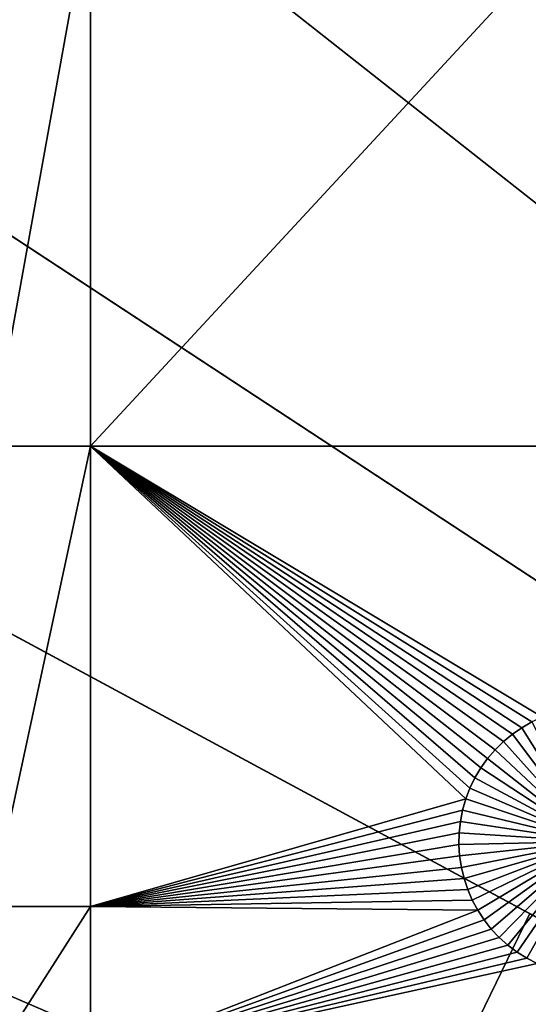
# Model space of a CAD drawing. Extents: x -150 to 150, y -150 to 150.
# Drawn here: x -84 to -72, y 36 to 61 of the extents above; entities that cross this region are included whole.
import ezdxf

# ---------------------------------------------------------------- set-up
doc = ezdxf.new("R2010")
doc.units = 0
doc.header["$MEASUREMENT"] = 0
for name, color, linetype in [('L1', 7, 'Continuous'), ('L3', 7, 'Continuous'), ('L4', 7, 'Continuous')]:
    doc.layers.add(name, color=color, linetype=linetype)

msp = doc.modelspace()

# ---------------------------------------------------------------- linework, layer by layer
at = {"layer": 'L1', "color": 250}
for points in [[(-70.32173, 112.2992, 4.3), (-79.71518, 105.8383, 4.3), (0, 0, 4.3)], [(0, 0, 4.3), (-79.71518, 105.8383, 4.3), (-88.51846, 98.59377, 4.3)], [(0, 0, 4.3), (-88.51846, 98.59377, 4.3), (-96.66637, 90.61933, 4.3)], [(-96.66637, 90.61933, 4.3), (-104.0986, 81.97396, 4.3), (0, 0, 4.3)], [(0, 0, 4.3), (-104.0986, 81.97396, 4.3), (-110.7601, 72.72169, 4.3)], [(0, 0, 4.3), (-110.7601, 72.72169, 4.3), (-116.6016, 62.93102, 4.3)], [(-85.10031, 50.31924, 2), (-85.10031, 63.96022, 2), (-82.62978, 63.96022, 2)], [(-82.62978, 50.31924, 2), (-85.10031, 50.31924, 2), (-82.62978, 63.96022, 2)], [(-70.01042, 63.96022, 2), (-70.01042, 50.31924, 2), (-82.62978, 50.31924, 2)], [(-82.62978, 50.31924, 2), (-82.62978, 63.96022, 2), (-70.01042, 63.96022, 2)], [(-116.6016, 62.93102, 4.3), (-121.5798, 52.67442, 4.3), (0, 0, 4.3)], [(0, 0, 4.3), (-121.5798, 52.67442, 4.3), (-125.6579, 42.02785, 4.3)], [(-82.62978, 50.31924, 2), (-82.62978, 38.88949, 2), (-85.10031, 38.88949, 2)], [(-85.10031, 38.88949, 2), (-85.10031, 50.31924, 2), (-82.62978, 50.31924, 2)], [(-71.66877, 43.46874, 2), (-71.91834, 43.32703, 2), (-82.62978, 50.31924, 2)], [(-82.62978, 50.31924, 2), (-72.58154, 42.78126, 2), (-72.76864, 42.56362, 2)], [(-71.91834, 43.32703, 2), (-72.15481, 43.16438, 2), (-82.62978, 50.31924, 2)], [(-82.62978, 50.31924, 2), (-72.15481, 43.16438, 2), (-72.37643, 42.982, 2)], [(-82.62978, 50.31924, 2), (-72.37643, 42.982, 2), (-72.58154, 42.78126, 2)], [(-72.76864, 42.56362, 2), (-72.93634, 42.3307, 2), (-82.62978, 50.31924, 2)], [(-82.62978, 50.31924, 2), (-72.93634, 42.3307, 2), (-73.08339, 42.08423, 2)], [(-82.62978, 50.31924, 2), (-73.08339, 42.08423, 2), (-73.20872, 41.82603, 2)], [(-73.20872, 41.82603, 2), (-73.31138, 41.55801, 2), (-82.62978, 50.31924, 2)], [(-82.62978, 50.31924, 2), (-73.31138, 41.55801, 2), (-82.62978, 38.88949, 2)], [(-82.62978, 50.31924, 2), (-70.01042, 50.31924, 2), (-71.40793, 43.58848, 2)], [(-82.62978, 50.31924, 2), (-71.40793, 43.58848, 2), (-71.66877, 43.46874, 2)], [(-71.91834, 43.32703, 2), (-71.91834, 43.32703, -3), (-72.15481, 43.16438, -3)], [(-71.91834, 43.32703, 2), (-72.15481, 43.16438, -3), (-72.15481, 43.16438, 2)], [(-70.14806, 40.5, -3), (-72.15481, 43.16438, -3), (-71.91834, 43.32703, -3)], [(-71.66877, 43.46874, 2), (-71.66877, 43.46874, -3), (-71.91834, 43.32703, -3)], [(-71.66877, 43.46874, 2), (-71.91834, 43.32703, -3), (-71.91834, 43.32703, 2)], [(-71.91834, 43.32703, -3), (-71.66877, 43.46874, -3), (-70.14806, 40.5, -3)], [(-72.15481, 43.16438, 2), (-72.15481, 43.16438, -3), (-72.37643, 42.982, -3)], [(-72.15481, 43.16438, 2), (-72.37643, 42.982, -3), (-72.37643, 42.982, 2)], [(-70.14806, 40.5, -3), (-72.37643, 42.982, -3), (-72.15481, 43.16438, -3)], [(-72.37643, 42.982, 2), (-72.37643, 42.982, -3), (-72.58154, 42.78126, -3)], [(-72.37643, 42.982, 2), (-72.58154, 42.78126, -3), (-72.58154, 42.78126, 2)], [(-72.58154, 42.78126, -3), (-72.37643, 42.982, -3), (-70.14806, 40.5, -3)], [(-72.76864, 42.56362, 2), (-72.76864, 42.56362, -3), (-72.93634, 42.3307, -3)], [(-72.76864, 42.56362, 2), (-72.93634, 42.3307, -3), (-72.93634, 42.3307, 2)], [(-70.14806, 40.5, -3), (-72.93634, 42.3307, -3), (-72.76864, 42.56362, -3)], [(-72.58154, 42.78126, 2), (-72.58154, 42.78126, -3), (-72.76864, 42.56362, -3)], [(-72.58154, 42.78126, 2), (-72.76864, 42.56362, -3), (-72.76864, 42.56362, 2)], [(-70.14806, 40.5, -3), (-72.76864, 42.56362, -3), (-72.58154, 42.78126, -3)], [(-72.93634, 42.3307, 2), (-72.93634, 42.3307, -3), (-73.08339, 42.08423, -3)], [(-72.93634, 42.3307, 2), (-73.08339, 42.08423, -3), (-73.08339, 42.08423, 2)], [(-73.08339, 42.08423, -3), (-72.93634, 42.3307, -3), (-70.14806, 40.5, -3)], [(-73.08339, 42.08423, 2), (-73.08339, 42.08423, -3), (-73.20872, 41.82603, -3)], [(-73.08339, 42.08423, 2), (-73.20872, 41.82603, -3), (-73.20872, 41.82603, 2)], [(-70.14806, 40.5, -3), (-73.20872, 41.82603, -3), (-73.08339, 42.08423, -3)], [(0, 0, 4.3), (-125.6579, 42.02785, 4.3), (-128.8057, 31.07011, 4.3)], [(-73.20872, 41.82603, 2), (-73.20872, 41.82603, -3), (-73.31138, 41.55801, -3)], [(-73.20872, 41.82603, 2), (-73.31138, 41.55801, -3), (-73.31138, 41.55801, 2)], [(-70.14806, 40.5, -3), (-73.31138, 41.55801, -3), (-73.20872, 41.82603, -3)], [(-73.39062, 41.28216, 2), (-82.62978, 38.88949, 2), (-73.31138, 41.55801, 2)], [(-73.31138, 41.55801, 2), (-73.31138, 41.55801, -3), (-73.39062, 41.28216, -3)], [(-73.31138, 41.55801, 2), (-73.39062, 41.28216, -3), (-73.39062, 41.28216, 2)], [(-73.39062, 41.28216, -3), (-73.31138, 41.55801, -3), (-70.14806, 40.5, -3)], [(-73.39062, 41.28216, 2), (-73.44586, 41.00052, 2), (-82.62978, 38.88949, 2)], [(-73.39062, 41.28216, 2), (-73.39062, 41.28216, -3), (-73.44586, 41.00052, -3)], [(-73.39062, 41.28216, 2), (-73.44586, 41.00052, -3), (-73.44586, 41.00052, 2)], [(-70.14806, 40.5, -3), (-73.44586, 41.00052, -3), (-73.39062, 41.28216, -3)], [(-73.44586, 41.00052, 2), (-73.47667, 40.71517, 2), (-82.62978, 38.88949, 2)], [(-73.44586, 41.00052, 2), (-73.44586, 41.00052, -3), (-73.47667, 40.71517, -3)], [(-73.44586, 41.00052, 2), (-73.47667, 40.71517, -3), (-73.47667, 40.71517, 2)], [(-70.14806, 40.5, -3), (-73.47667, 40.71517, -3), (-73.44586, 41.00052, -3)], [(-82.62978, 38.88949, 2), (-73.47667, 40.71517, 2), (-73.48285, 40.42823, 2)], [(-73.47667, 40.71517, 2), (-73.47667, 40.71517, -3), (-73.48285, 40.42823, -3)], [(-73.47667, 40.71517, 2), (-73.48285, 40.42823, -3), (-73.48285, 40.42823, 2)], [(-73.48285, 40.42823, -3), (-73.47667, 40.71517, -3), (-70.14806, 40.5, -3)], [(-82.62978, 38.88949, 2), (-73.48285, 40.42823, 2), (-73.46433, 40.14182, 2)], [(-70.14806, 40.5, -3), (-73.46433, 40.14182, -3), (-73.48285, 40.42823, -3)], [(-73.48285, 40.42823, 2), (-73.48285, 40.42823, -3), (-73.46433, 40.14182, -3)], [(-73.48285, 40.42823, 2), (-73.46433, 40.14182, -3), (-73.46433, 40.14182, 2)], [(-70.14806, 40.5, -3), (-73.42127, 39.85807, -3), (-73.46433, 40.14182, -3)], [(-73.35397, 39.57906, -3), (-73.42127, 39.85807, -3), (-70.14806, 40.5, -3)], [(-70.14806, 40.5, -3), (-73.26293, 39.30688, -3), (-73.35397, 39.57906, -3)], [(-70.14806, 40.5, -3), (-73.14883, 39.04352, -3), (-73.26293, 39.30688, -3)], [(-73.01252, 38.79095, -3), (-73.14883, 39.04352, -3), (-70.14806, 40.5, -3)], [(-70.14806, 40.5, -3), (-72.855, 38.55104, -3), (-73.01252, 38.79095, -3)], [(-70.14806, 40.5, -3), (-72.67743, 38.32555, -3), (-72.855, 38.55104, -3)], [(-72.48115, 38.11616, -3), (-72.67743, 38.32555, -3), (-70.14806, 40.5, -3)], [(-70.14806, 40.5, -3), (-72.26758, 37.92442, -3), (-72.48115, 38.11616, -3)], [(-70.14806, 40.5, -3), (-72.03833, 37.75175, -3), (-72.26758, 37.92442, -3)], [(-71.79508, 37.59943, -3), (-72.03833, 37.75175, -3), (-70.14806, 40.5, -3)], [(-70.14806, 40.5, -3), (-71.53963, 37.46858, -3), (-71.79508, 37.59943, -3)], [(-73.46433, 40.14182, 2), (-73.42127, 39.85807, 2), (-82.62978, 38.88949, 2)], [(-73.46433, 40.14182, 2), (-73.46433, 40.14182, -3), (-73.42127, 39.85807, -3)], [(-73.46433, 40.14182, 2), (-73.42127, 39.85807, -3), (-73.42127, 39.85807, 2)], [(-82.62978, 38.88949, 2), (-73.42127, 39.85807, 2), (-73.35397, 39.57906, 2)], [(-73.42127, 39.85807, 2), (-73.42127, 39.85807, -3), (-73.35397, 39.57906, -3)], [(-73.42127, 39.85807, 2), (-73.35397, 39.57906, -3), (-73.35397, 39.57906, 2)], [(-82.62978, 38.88949, 2), (-73.35397, 39.57906, 2), (-73.26293, 39.30688, 2)], [(-73.35397, 39.57906, 2), (-73.35397, 39.57906, -3), (-73.26293, 39.30688, -3)], [(-73.35397, 39.57906, 2), (-73.26293, 39.30688, -3), (-73.26293, 39.30688, 2)], [(-73.14883, 39.04352, 2), (-82.62978, 38.88949, 2), (-73.26293, 39.30688, 2)], [(-73.26293, 39.30688, 2), (-73.26293, 39.30688, -3), (-73.14883, 39.04352, -3)], [(-73.26293, 39.30688, 2), (-73.14883, 39.04352, -3), (-73.14883, 39.04352, 2)], [(-85.10031, 35.03298, 2), (-82.62978, 38.88949, 2), (-82.62978, 35.03298, 2)], [(-85.10031, 38.88949, 2), (-82.62978, 38.88949, 2), (-85.10031, 35.03298, 2)], [(-73.14883, 39.04352, 2), (-73.01252, 38.79095, 2), (-82.62978, 38.88949, 2)], [(-82.62978, 35.03298, 2), (-82.62978, 38.88949, 2), (-73.01252, 38.79095, 2)], [(-73.14883, 39.04352, 2), (-73.14883, 39.04352, -3), (-73.01252, 38.79095, -3)], [(-73.14883, 39.04352, 2), (-73.01252, 38.79095, -3), (-73.01252, 38.79095, 2)], [(-82.62978, 35.03298, 2), (-73.01252, 38.79095, 2), (-72.855, 38.55104, 2)], [(-73.01252, 38.79095, 2), (-73.01252, 38.79095, -3), (-72.855, 38.55104, -3)], [(-73.01252, 38.79095, 2), (-72.855, 38.55104, -3), (-72.855, 38.55104, 2)], [(-72.855, 38.55104, 2), (-72.67743, 38.32555, 2), (-82.62978, 35.03298, 2)], [(-72.855, 38.55104, 2), (-72.855, 38.55104, -3), (-72.67743, 38.32555, -3)], [(-72.855, 38.55104, 2), (-72.67743, 38.32555, -3), (-72.67743, 38.32555, 2)], [(-82.62978, 35.03298, 2), (-72.67743, 38.32555, 2), (-72.48115, 38.11616, 2)], [(-72.67743, 38.32555, 2), (-72.67743, 38.32555, -3), (-72.48115, 38.11616, -3)], [(-72.67743, 38.32555, 2), (-72.48115, 38.11616, -3), (-72.48115, 38.11616, 2)], [(-82.62978, 35.03298, 2), (-72.48115, 38.11616, 2), (-72.26758, 37.92442, 2)], [(-72.26758, 37.92442, 2), (-72.03833, 37.75175, 2), (-82.62978, 35.03298, 2)], [(-72.48115, 38.11616, 2), (-72.48115, 38.11616, -3), (-72.26758, 37.92442, -3)], [(-72.48115, 38.11616, 2), (-72.26758, 37.92442, -3), (-72.26758, 37.92442, 2)], [(-72.26758, 37.92442, 2), (-72.26758, 37.92442, -3), (-72.03833, 37.75175, -3)], [(-72.26758, 37.92442, 2), (-72.03833, 37.75175, -3), (-72.03833, 37.75175, 2)], [(-72.03833, 37.75175, 2), (-71.79508, 37.59943, 2), (-82.62978, 35.03298, 2)], [(-72.03833, 37.75175, 2), (-72.03833, 37.75175, -3), (-71.79508, 37.59943, -3)], [(-72.03833, 37.75175, 2), (-71.79508, 37.59943, -3), (-71.79508, 37.59943, 2)], [(-82.62978, 35.03298, 2), (-71.79508, 37.59943, 2), (-71.53963, 37.46858, 2)], [(-82.62978, 35.03298, 2), (-71.53963, 37.46858, 2), (-70.01042, 35.03298, 2)], [(-71.79508, 37.59943, 2), (-71.79508, 37.59943, -3), (-71.53963, 37.46858, -3)], [(-71.79508, 37.59943, 2), (-71.53963, 37.46858, -3), (-71.53963, 37.46858, 2)]]:
    msp.add_3dface(points, dxfattribs=at)
at = {"layer": 'L3', "color": 7}
for points in [[(0, 0), (-79.66258, 127.2159), (-68.43159, 133.5931)], [(0, 0, 15.5), (-68.43159, 133.5931, 15.5), (-79.66258, 127.2159, 15.5)], [(0, 0), (-90.30377, 119.8968), (-79.66258, 127.2159)], [(-79.66258, 127.2159, 15.5), (-90.30377, 119.8968, 15.5), (0, 0, 15.5)], [(-100.2764, 111.69), (-90.30377, 119.8968), (0, 0)], [(0, 0, 15.5), (-90.30377, 119.8968, 15.5), (-100.2764, 111.69, 15.5)], [(0, 0), (-109.5066, 102.6563), (-100.2764, 111.69)], [(0, 0, 15.5), (-100.2764, 111.69, 15.5), (-109.5066, 102.6563, 15.5)], [(0, 0), (-117.926, 92.86258), (-109.5066, 102.6563)], [(-109.5066, 102.6563, 15.5), (-117.926, 92.86258, 15.5), (0, 0, 15.5)], [(-125.4724, 82.38133), (-117.926, 92.86258), (0, 0)], [(0, 0, 15.5), (-117.926, 92.86258, 15.5), (-125.4724, 82.38133, 15.5)], [(0, 0), (-132.0898, 71.29016), (-125.4724, 82.38133)], [(0, 0, 15.5), (-125.4724, 82.38133, 15.5), (-132.0898, 71.29016, 15.5)], [(0, 0), (-137.7293, 59.67117), (-132.0898, 71.29016)], [(-132.0898, 71.29016, 15.5), (-137.7293, 59.67117, 15.5), (0, 0, 15.5)], [(-142.3491, 47.61041), (-137.7293, 59.67117), (0, 0)], [(0, 0, 15.5), (-137.7293, 59.67117, 15.5), (-142.3491, 47.61041, 15.5)], [(0, 0), (-145.9149, 35.19716), (-142.3491, 47.61041)], [(0, 0, 15.5), (-142.3491, 47.61041, 15.5), (-145.9149, 35.19716, 15.5)]]:
    msp.add_3dface(points, dxfattribs=at)
at = {"layer": 'L4', "color": 250}
for points in [[(-71.72095, 38.70859, 42.3825), (-71.72095, 38.70859, 17.3825), (-74.78303, 32.39982, 17.3825)], [(-71.72095, 38.70859, 42.3825), (-74.78303, 32.39982, 17.3825), (-74.78303, 32.39982, 42.3825)], [(-74.78303, 32.39982, 17.3825), (-71.72095, 38.70859, 17.3825), (0, 0, 17.3825)], [(0, 0, 42.3825), (-71.72095, 38.70859, 42.3825), (-74.78303, 32.39982, 42.3825)]]:
    msp.add_3dface(points, dxfattribs=at)

doc.saveas('drawing.dxf')
